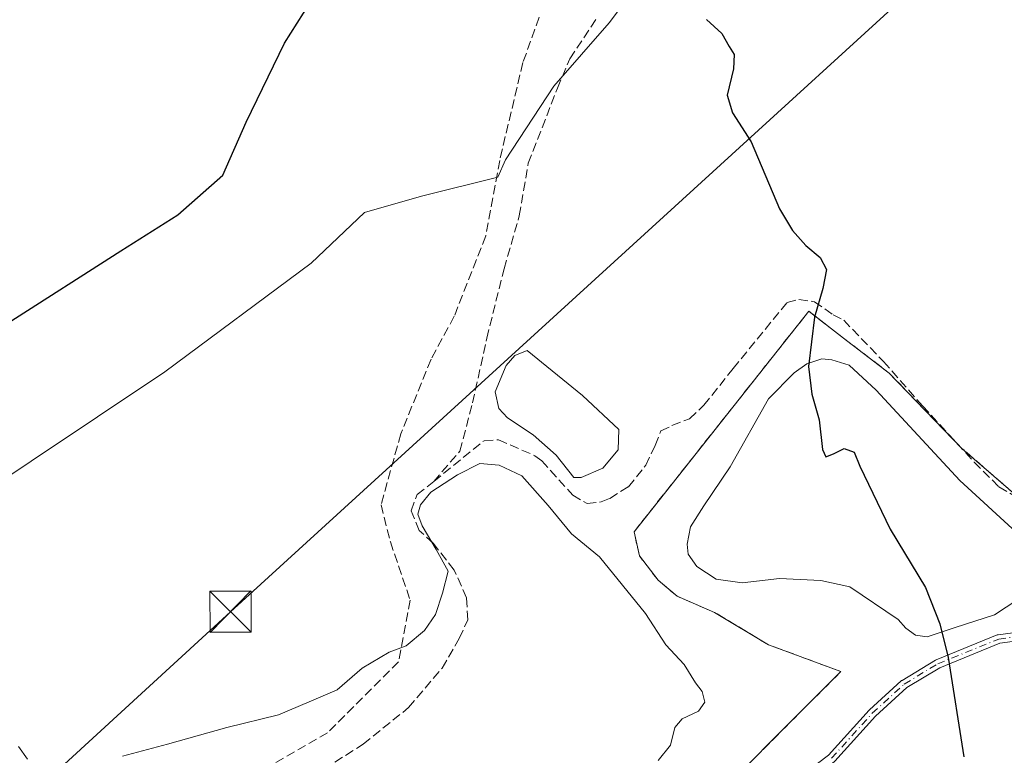
# Model space of a CAD drawing. Units: metres. Extents: x 594770 to 598266, y 4657357 to 4659720.
# Drawn here: x 595724 to 595903, y 4658486 to 4658620 of the extents above; entities that cross this region are included whole.
import ezdxf

# ---------------------------------------------------------------- set-up
doc = ezdxf.new("R2010")
doc.units = ezdxf.units.M
doc.header["$MEASUREMENT"] = 0
doc.linetypes.add('DGN Style 3', pattern=[2.307223458686699, 1.648016756204785, -0.6592067024819142])
doc.linetypes.add('DGN Style 4', pattern=[2.6384748266838614, 1.318413404963828, -0.6592067024819142, 0.001648016756204785, -0.6592067024819142])
for name, color, linetype, lineweight in [('Agrupación de edificios', 50, 'DGN Style 3', 0), ('Agrupación de edificios CxS', 7, 'Continuous', 0), ('Corriente artificial lineal', 4, 'DGN Style 3', 13), ('Cultivos herbáceos CxS', 92, 'Continuous', 0), ('Cultivos leñosos CxS', 92, 'Continuous', 0), ('Curva de nivel maestra', 30, 'Continuous', 30), ('Curva de nivel normal', 30, 'Continuous', 0), ('Depósito de residuos', 6, 'Continuous', 0), ('Depósito de residuos Cxs', 6, 'Continuous', 0), ('Estanque Cxs', 5, 'Continuous', 0), ('Pista no pavimentada Cxs', 111, 'Continuous', 0), ('Pista no pavimentada eje', 91, 'DGN Style 4', 0), ('Senda', 7, 'DGN Style 3', 0), ('Tendido', 6, 'Continuous', 0), ('Torre de tendido puntual', 7, 'Continuous', 0)]:
    doc.layers.add(name, color=color, linetype=linetype, lineweight=lineweight)

# ---------------------------------------------------------------- blocks, each defined once
blk = doc.blocks.new('*U25')
at = {"layer": 'Pista no pavimentada Cxs', "color": 111, "linetype": 'Continuous', "lineweight": 0}
for points in [[(595982.3339000001, 4658491.936799999, 422.0399999999936), (595984.2335999999, 4658490.744200001, 422.0543999999937), (595983.8481000002, 4658490.082400001, 422.0347000000039), (595983.8439999997, 4658490.075200001, 422.0344999999944), (595983.5765000005, 4658489.6163, 422.0213999999978), (595980.1292000003, 4658483.701400001, 422.0114999999933), (595969.0614999998, 4658454.450999999, 422.2339000000065), (595960.6087999997, 4658415.092700001, 422.5368000000017), (595950.3271000005, 4658363.4209, 422.4904999999999), (595953.1298000002, 4658352.719799999, 422.3681999999972), (595958.8063000003, 4658347.647399999, 422.3879000000015), (595958.4623999996, 4658346.881800001, 422.3977000000014), (595957.9086999996, 4658345.6489, 422.4121000000014), (595957.517, 4658344.7766, 422.4217000000062), (595950.9636000004, 4658343.735400001, 422.4354000000022), (595949.7605999997, 4658338.442299999, 422.500199999995), (595949.7450000001, 4658338.3838, 422.501099999994), (595949.7176999999, 4658338.308900001, 422.5022000000026), (595949.6831, 4658338.237000001, 422.5032999999967), (595949.6414999999, 4658338.169, 422.5044999999955), (595949.5933999997, 4658338.1054, 422.5056000000041), (595949.5390999997, 4658338.046900001, 422.5066999999981), (595949.5257000001, 4658338.0341, 422.5069999999978), (595941.8526999997, 4658330.8904, 422.6456000000035), (595941.8063000003, 4658330.850400001, 422.647299999997), (595941.7416000003, 4658330.803900001, 422.6494999999995), (595941.6725000005, 4658330.764000001, 422.6515999999974), (595941.5998000001, 4658330.7312, 422.6535000000004), (595941.5242, 4658330.705800001, 422.6552999999985), (595941.4464999996, 4658330.688100001, 422.6569000000018), (595941.3673, 4658330.678099999, 422.6582999999956), (595941.2876000004, 4658330.676200001, 422.6595999999991), (595941.2081000004, 4658330.6821, 422.6606000000029), (595941.1294999998, 4658330.696000001, 422.661500000002), (595941.0526999999, 4658330.717599999, 422.6622999999963), (595941.0104, 4658330.733100001, 422.662599999996), (595930.4271, 4658334.966399999, 423.5062000000034), (595930.3952000003, 4658334.980000001, 423.510500000004), (595930.3241999998, 4658335.0164, 423.5201999999991), (595930.2571999999, 4658335.059699999, 423.5292000000045), (595930.1948999995, 4658335.109400001, 423.537599999996), (595930.1377999998, 4658335.165100001, 423.545100000003), (595930.0865000002, 4658335.226199999, 423.5518000000012), (595930.0416000001, 4658335.292099999, 423.5576000000001), (595930.0034999996, 4658335.3621, 423.5623000000051), (595929.9724000003, 4658335.435699999, 423.5660999999964), (595926.8424000005, 4658344.043500001, 423.7875000000058), (595920.6655000001, 4658351.764400001, 424.2299000000058), (595905.1805999996, 4658360.950400001, 424.8552999999956), (595905.1494000005, 4658360.969799999, 424.8561000000045), (595895.8890000005, 4658367.055299999, 425.1815000000061), (595895.7807, 4658367.140699999, 425.1842999999935), (595874.0856999997, 4658387.512800001, 425.9609999999957), (595870.2918999996, 4658391.0536, 426.1509999999981), (595864.5092000002, 4658392.0593, 426.4912999999942), (595859.1670000004, 4658392.0593, 427.1456999999937), (595855.2318000002, 4658390.5836, 427.5865000000049), (595849.2945999998, 4658384.646400001, 428.5301000000036), (595845.3481000002, 4658379.910700001, 429.4735999999976), (595845.2929999996, 4658379.851199999, 429.483699999997), (595845.2389000002, 4658379.802999999, 429.4936000000016), (595841.0055999998, 4658376.363399999, 430.1125999999931), (595840.8866999998, 4658376.283299999, 430.1230000000069), (595835.5949999997, 4658373.3729, 430.3194999999978), (595835.5744000003, 4658373.362000001, 430.3190999999933), (595835.5016999999, 4658373.3292, 430.3178999999946), (595835.4260999998, 4658373.3038, 430.3173999999999), (595835.3483999996, 4658373.2861, 430.3175999999949), (595835.2692, 4658373.2761, 430.3187000000034), (595835.1895000003, 4658373.2742, 430.3206000000064), (595835.1100000005, 4658373.280099999, 430.3233000000037), (595835.0313999997, 4658373.294, 430.3270000000048), (595835.0075000003, 4658373.299799999, 430.3283999999985), (595828.9221000001, 4658374.8873, 430.9119000000064), (595828.8691999996, 4658374.903100001, 430.913400000005), (595828.7949999999, 4658374.932200001, 430.9146000000038), (595828.7240000004, 4658374.968599999, 430.9146000000038), (595828.6569999997, 4658375.0119, 430.9131000000052), (595828.5947000004, 4658375.061600001, 430.9103000000032), (595828.5376000004, 4658375.1173, 430.9060000000027), (595828.5195000004, 4658375.137499999, 430.9042000000045), (595825.0986000003, 4658379.084600001, 430.5169000000024), (595818.7686999999, 4658385.4144, 430.5002999999998), (595818.7479999998, 4658385.436000001, 430.5002999999998), (595818.6967000002, 4658385.497099999, 430.5004000000045), (595818.6518000001, 4658385.562999999, 430.5002999999998), (595818.6136999996, 4658385.632999999, 430.500199999995), (595818.5915999999, 4658385.683, 430.5001000000047), (595817.0040999996, 4658389.651799999, 430.5608000000066), (595816.9951999999, 4658389.6753, 430.5613000000012), (595816.9716999996, 4658389.751499999, 430.5632999999943), (595816.9559000004, 4658389.829700001, 430.5656000000017), (595816.9479, 4658389.909, 430.568299999999), (595816.9469, 4658389.948899999, 430.5697999999975), (595816.9469, 4658394.976, 430.8686000000016), (595816.9479, 4658395.015900001, 430.8718999999983), (595816.9559000004, 4658395.0952, 430.8784000000014), (595816.9716999996, 4658395.173400001, 430.8847999999998), (595816.9951999999, 4658395.249600001, 430.8910000000033), (595817.0096000005, 4658395.286400001, 430.894100000005), (595819.1261999998, 4658400.3135, 431.2963000000018), (595819.1427999996, 4658400.350199999, 431.2957000000025), (595819.1748000003, 4658400.4101, 431.295100000003), (595822.4974999996, 4658406.033100001, 429.5917000000045), (595822.2418999998, 4658416.002900001, 428.9643000000069), (595819.3691999996, 4658424.620999999, 429.2908000000025), (595819.3529000003, 4658424.6766, 429.2909000000073), (595819.3371000001, 4658424.754799999, 429.290599999993), (595819.3290999997, 4658424.834100001, 429.2896000000038), (595819.3290999997, 4658424.913899999, 429.2881000000052), (595819.3371000001, 4658424.9932, 429.2859999999928), (595819.3491000002, 4658425.0558, 429.2838999999949), (595821.2012, 4658432.9933, 428.8024000000005), (595821.2050000001, 4658433.0089, 428.8013999999966), (595821.2285000002, 4658433.085100001, 428.7961000000069), (595821.2594999997, 4658433.158600001, 428.7908000000025), (595821.2976000002, 4658433.228700001, 428.7853999999934), (595821.3097999999, 4658433.248000001, 428.7838999999949), (595828.7181000002, 4658444.6251, 427.8816999999981), (595828.7507999997, 4658444.671700001, 427.880799999999), (595828.8038999997, 4658444.7346, 427.8790000000009), (595841.2411000002, 4658457.965700001, 427.7164000000049), (595841.2947000006, 4658458.0176, 427.7173000000039), (595841.3066999996, 4658458.028000001, 427.7174999999989), (595853.4016000004, 4658468.282500001, 427.7900999999983), (595859.9583999999, 4658477.461999999, 427.9303000000073), (595860.0351, 4658477.553900001, 427.9309000000067), (595860.1245999997, 4658477.633400001, 427.9305000000023), (595871.1781000001, 4658486.055000001, 427.7541999999958), (595878.5366000002, 4658494.202, 427.296199999997), (595878.5438999999, 4658494.209899999, 427.295100000003), (595878.5921999998, 4658494.2578, 427.2874000000011), (595884.4130999995, 4658499.549500001, 426.2700999999943), (595884.4720000001, 4658499.598099999, 426.2603999999993), (595884.5352999996, 4658499.640900001, 426.250199999995), (595890.6206999999, 4658503.345000001, 425.4401000000071), (595890.7364999996, 4658503.403200001, 425.4260000000068), (595901.8490000004, 4658507.9012, 424.6276999999973), (595901.9439000003, 4658507.932800001, 424.6232000000019), (595902.0420000004, 4658507.952400001, 424.6187999999966), (595911.8316000003, 4658509.2753, 424.0032999999967), (595911.9386999998, 4658509.282500001, 423.9961999999941), (595912.0459000003, 4658509.2753, 423.9891999999964), (595921.8355, 4658507.952400001, 423.9279999999999), (595921.9682, 4658507.922800001, 423.9284000000043), (595931.2286, 4658505.0123, 423.6364999999933), (595931.2810000004, 4658504.993799999, 423.6361000000034), (595931.3547, 4658504.9605, 423.635500000004), (595939.4534999998, 4658500.7805, 423.5568000000058), (595951.9653000003, 4658498.4345, 423.156799999997), (595960.0930000005, 4658498.4345, 422.9112000000023), (595960.1527000006, 4658498.4323, 422.9100000000035), (595969.8189000003, 4658497.709100001, 422.7856000000029), (595969.9083000004, 4658497.6973, 422.7831000000006), (595969.9957999998, 4658497.6755, 422.7805999999982), (595976.2046999997, 4658495.752900001, 422.4486999999936), (595976.3019000003, 4658495.715700001, 422.440499999997), (595976.3934000004, 4658495.666200001, 422.4326000000001)], [(595951.7435, 4658496.848200001, 423.1270999999979), (595939.0433999998, 4658499.229499999, 423.5396999999939), (595938.9309, 4658499.259199999, 423.5390999999945), (595938.8239000002, 4658499.3049, 423.5387999999948), (595930.6831, 4658503.5066, 423.6132000000071), (595921.5536000002, 4658506.376, 423.8298000000068), (595911.9386999998, 4658507.675200001, 424.0080000000017), (595902.3559999998, 4658506.3803, 424.6377999999968), (595891.3970999997, 4658501.944399999, 425.394100000005), (595885.4326999999, 4658498.313999999, 426.1349999999948), (595879.6975999996, 4658493.100299999, 427.0717000000004), (595872.3157000003, 4658484.9275, 427.6584000000003), (595872.2636000002, 4658484.8749, 427.6601999999984), (595872.2068999996, 4658484.827400001, 427.6621000000014), (595861.1902999999, 4658476.433800001, 427.8258999999962), (595854.6458000002, 4658467.271600001, 427.7161000000052), (595854.5834999997, 4658467.194900001, 427.7148000000016), (595854.5121999999, 4658467.126399999, 427.7140999999974), (595842.3759000005, 4658456.8369, 427.6674000000058), (595830.0201000003, 4658443.692500001, 427.7687000000006), (595822.7274000002, 4658432.492799999, 428.793399999995), (595820.9585999995, 4658424.9124, 429.1699999999983), (595823.7975000005, 4658416.3957, 428.7839999999997), (595823.8265000005, 4658416.280999999, 428.7796999999992), (595823.8383, 4658416.1632, 428.7770000000019), (595824.1029000003, 4658405.8444, 429.3899999999995), (595824.1031, 4658405.823899999, 429.3963999999978), (595824.0992000002, 4658405.7443, 429.4223000000056), (595824.0872999998, 4658405.6654, 429.4495000000024), (595824.0675999997, 4658405.588099999, 429.4777999999933), (595824.0403000005, 4658405.5132, 429.5071000000025), (595824.0056999996, 4658405.441299999, 429.5372000000062), (595823.9918999998, 4658405.4169, 429.547900000005), (595820.5798000004, 4658399.6428, 431.5345999999991), (595818.5469000004, 4658394.8145, 430.997000000003), (595818.5469000004, 4658390.103, 430.6091000000015), (595820.0162000004, 4658386.4297, 430.4863000000041), (595826.2500999998, 4658380.195800001, 430.4658999999957), (595826.289, 4658380.154100001, 430.4655000000057), (595829.5661000004, 4658376.3729, 430.8176999999997), (595835.1031, 4658374.928400001, 430.5109999999986), (595840.0525000002, 4658377.650599999, 430.1714000000065), (595844.1695999998, 4658380.995800001, 429.6840999999986), (595848.0887000002, 4658385.6986, 428.7232999999979), (595848.1168000001, 4658385.7305, 428.7158000000054), (595848.1375000002, 4658385.7521, 428.7103999999963), (595854.2229000004, 4658391.8375, 427.5776000000042), (595854.2593, 4658391.8716, 427.5743999999977), (595854.3216000004, 4658391.921399999, 427.5693000000028), (595854.3886000002, 4658391.964600001, 427.5641999999935), (595854.4595999997, 4658392.001, 427.5592000000034), (595854.5077000001, 4658392.0209, 427.5559000000067), (595858.7410000004, 4658393.6084, 427.1536000000052), (595858.7670999998, 4658393.6176, 427.1496000000043), (595858.8438999997, 4658393.6392, 427.1383999999962), (595858.9225000005, 4658393.653100001, 427.1270999999979), (595859.0020000003, 4658393.6591, 427.1159999999945), (595859.0219000002, 4658393.659299999, 427.1132999999973), (595864.5782000005, 4658393.659299999, 426.4756000000052), (595864.6380000003, 4658393.657099999, 426.4710000000051), (595864.7153000003, 4658393.647500001, 426.4651000000013), (595870.8015999999, 4658392.589000001, 426.1006999999955), (595870.8803000003, 4658392.5711, 426.0966999999946), (595870.9559000004, 4658392.545700001, 426.0929000000033), (595871.0285999998, 4658392.512900001, 426.0893000000069), (595871.0976999998, 4658392.472999999, 426.0861000000005), (595871.1623999998, 4658392.4265, 426.0831000000035), (595871.2094999999, 4658392.3859, 426.0810999999958), (595875.1792000001, 4658388.6808, 425.8842000000004), (595896.8255000003, 4658368.354499999, 425.1141000000061), (595906.0126999998, 4658362.317100001, 424.7045000000071), (595921.6073000003, 4658353.066099999, 424.0083000000013), (595921.6332, 4658353.050000001, 424.0056000000041), (595921.6979, 4658353.003500001, 423.9992000000057), (595921.7577000001, 4658352.9507, 423.9934000000067), (595921.8119999999, 4658352.892200001, 423.9882999999973), (595921.8238000004, 4658352.877800001, 423.9872000000032), (595928.1738999998, 4658344.940300001, 423.5657999999967), (595928.2467, 4658344.8323, 423.5636999999988), (595928.3010999998, 4658344.7139, 423.562699999995), (595931.3537, 4658336.319, 423.3803000000044), (595941.1337000001, 4658332.407099999, 422.6248000000051), (595948.2549999999, 4658339.0372, 422.5011999999988), (595949.5232999995, 4658344.617799999, 422.4213000000018), (595949.5281999996, 4658344.637900001, 422.4210000000021), (595949.5516999997, 4658344.7141, 422.4199999999983), (595949.5827000003, 4658344.787599999, 422.4190999999992), (595949.6207999998, 4658344.8577, 422.4183000000049), (595949.6656999999, 4658344.923599999, 422.4174999999959), (595949.7170000002, 4658344.9846, 422.4168999999966), (595949.7741, 4658345.040300001, 422.4162999999971), (595949.8364000004, 4658345.090100001, 422.4158000000025), (595949.9034000002, 4658345.133300001, 422.4155000000028), (595949.9743999997, 4658345.169700001, 422.4152000000031), (595950.0486000003, 4658345.198799999, 422.4150999999983), (595950.1254000004, 4658345.2204, 422.4149999999936), (595950.1778999995, 4658345.230599999, 422.4150999999983), (595957.7611999996, 4658346.435500001, 422.4066000000021), (595951.8838999998, 4658351.6874, 422.3732000000019), (595951.8305000003, 4658351.739800001, 422.3727999999974), (595951.7791999998, 4658351.800899999, 422.3723000000027), (595951.7342999997, 4658351.866800001, 422.3718999999983), (595951.6962000001, 4658351.936799999, 422.3714000000036), (595951.6651999997, 4658352.010299999, 422.3708999999944), (595951.6430000003, 4658352.0812, 422.3705000000046), (595948.7319999998, 4658363.1964, 422.6123999999982), (595948.7154999999, 4658363.2772, 422.6156000000047), (595948.7074999996, 4658363.3565, 422.618100000007), (595948.7074999996, 4658363.4363, 422.6199000000051), (595948.7154999999, 4658363.5156, 422.6211000000039), (595948.7219000002, 4658363.5525, 422.6214999999939), (595959.0406999999, 4658415.410900001, 422.6713000000018), (595959.0432000002, 4658415.422800001, 422.6708000000072), (595967.5098000001, 4658454.845799999, 422.2299000000058), (595967.5437000003, 4658454.960899999, 422.2342000000062), (595978.6562999999, 4658484.329800001, 422.0568999999959), (595978.6837999999, 4658484.393800001, 422.0577000000048), (595978.7133999999, 4658484.4495, 422.0581999999995), (595982.0719, 4658490.212099999, 422.0273000000016), (595975.6314000003, 4658494.2555, 422.4869000000036), (595969.6091, 4658496.120300001, 422.8105999999971), (595960.0630999999, 4658496.8345, 422.9106000000029), (595951.8909, 4658496.8345, 423.1208999999944), (595951.8169, 4658496.837900001, 423.123900000006)]]:
    blk.add_polyline3d(points, close=True, dxfattribs=at)
blk = doc.blocks.new('5TTEND')
at = {"layer": 'Torre de tendido puntual', "color": 7, "linetype": 'Continuous', "lineweight": 0}
for p, q in [((-0.375, 0.3754), (0.375, -0.3746)), ((0.3720000000000001, 0.3784000000000001), (-0.3720000000000001, -0.3776))]:
    blk.add_line(p, q, dxfattribs=at)
at = {"layer": 'Torre de tendido puntual', "color": 7, "linetype": 'Continuous', "lineweight": 0, "flags": 128}
blk.add_lwpolyline([(-0.375, -0.3746), (0.375, -0.3746), (0.375, 0.3754), (-0.375, 0.3754), (-0.3720000000000001, -0.3776)], dxfattribs=at)

msp = doc.modelspace()

# ---------------------------------------------------------------- linework, layer by layer
at = {"layer": 'Agrupación de edificios', "color": 50, "linetype": 'DGN Style 3', "lineweight": 0, "extrusion": (-0.1599778136776233, -0.1527110219543835, 0.9752366086773894), "elevation": -806326.9802374104, "flags": 128}
msp.add_lwpolyline([(-2958273.074118781, 3557466.442996433), (-2958271.941797649, 3557466.448874421), (-2958257.789255363, 3557467.849644287)], dxfattribs=at)
at = {"layer": 'Agrupación de edificios', "color": 50, "linetype": 'DGN Style 3', "lineweight": 0}
msp.add_polyline3d([(595775.7899000002, 4658474.034399999, 431.053899999999), (595776.0861999998, 4658475.318700001, 431.1837999999989), (595777.5536000002, 4658478.7426, 431.4162999999971), (595780.9776, 4658481.188200001, 431.4524999999995), (595788.8035000004, 4658482.6556, 431.122199999998), (595795.1619999995, 4658483.1447, 430.9498000000021), (595804.4554000003, 4658483.6338, 431.0017999999982), (595812.7703999998, 4658483.6338, 431.0552000000025), (595820.5964000003, 4658482.6556, 430.9081000000006), (595823.0420000004, 4658478.253500001, 430.5292000000045), (595824.9984999998, 4658472.8731, 429.7620000000024), (595828.4223999997, 4658469.9384, 429.3508000000002), (595844.5634000005, 4658472.384, 429.0819000000047), (595873.4216, 4658501.2422, 427.8957999999984), (595860.2153000003, 4658506.133400001, 429.5054999999993), (595850.4329000004, 4658512.002900001, 428.7258000000002), (595843.5851999996, 4658514.937700001, 428.7633999999962), (595840.1612999998, 4658517.872400001, 428.7431999999972), (595836.7374999998, 4658522.274499999, 428.7277000000031), (595835.7592000002, 4658526.6766, 428.6481000000058), (595867.5521999998, 4658566.784700001, 425.5083000000013), (595873.9108999996, 4658561.893400001, 424.9916999999987), (595882.2259000001, 4658555.534800001, 424.5884999999981), (595894.6462000003, 4658542.6545, 424.2581000000064)], dxfattribs=at)
at = {"layer": 'Agrupación de edificios CxS', "color": 7, "linetype": 'Continuous', "lineweight": 0}
msp.add_polyline3d([(595844.5634000005, 4658472.384, 429.0819000000047), (595873.4216, 4658501.2422, 427.8957999999984), (595860.2153000003, 4658506.133400001, 429.5054999999993), (595850.4329000004, 4658512.002900001, 428.7258000000002), (595843.5851999996, 4658514.937700001, 428.7633999999962), (595840.1612999998, 4658517.872400001, 428.7431999999972), (595836.7374999998, 4658522.274499999, 428.7277000000031), (595835.7592000002, 4658526.6766, 428.6481000000058), (595867.5521999998, 4658566.784700001, 425.5083000000013), (595873.9108999996, 4658561.893400001, 424.9916999999987), (595882.2259000001, 4658555.534800001, 424.5884999999981), (595895.4321999997, 4658541.839400001, 424.2593999999954), (595906.1928000003, 4658532.5461, 424.5693000000028)], dxfattribs=at)
at = {"layer": 'Corriente artificial lineal', "color": 4, "linetype": 'DGN Style 3', "lineweight": 13}
for points in [[(595799.3000999996, 4658535.8101, 429.7200000000012), (595804.0601000005, 4658541.350099999, 429.1284000000014), (595806.3701, 4658550.110099999, 428.7354999999953), (595808.9600999998, 4658561.9001, 428.2035999999935), (595812.1001000004, 4658574.520099999, 427.7878999999957), (595814.8601000002, 4658584.1601, 427.7106000000058), (595816.5201000003, 4658593.7401, 427.2734999999957), (595821.8201000001, 4658607.380100001, 426.9532999999938), (595824.0701000001, 4658612.7301, 426.5760000000009), (595829.0201000003, 4658620.140100001, 425.960699999996)], [(595799.3000999996, 4658535.8101, 429.7200000000012), (595808.4600999998, 4658543.2501, 428.9946000000054), (595811.0900999998, 4658543.4001, 429.0783999999985), (595817.6801000005, 4658540.520099999, 429.2100999999967), (595818.9600999998, 4658539.5601, 429.1802000000025), (595824.6101000002, 4658533.360099999, 429.2403999999952), (595827.2112999996, 4658531.800000001, 429.1187000000064), (595829.7512999997, 4658532.117500001, 428.9668999999994), (595831.3388, 4658532.752499999, 428.8926000000066), (595834.7254999997, 4658534.869100001, 428.7247000000062), (595837.9005000005, 4658538.785, 428.3990999999951), (595839.5937999999, 4658542.383300001, 427.9183000000049), (595840.6522000004, 4658545.029200001, 427.5060999999987), (595842.6629999997, 4658545.981699999, 427.2419999999984), (595845.8380000005, 4658547.251700001, 427.1416000000027), (595848.4839000005, 4658549.685799999, 426.9759999999952), (595853.7755000005, 4658556.353399999, 426.3521999999939), (595863.6180999996, 4658568.418400001, 425.6233999999968), (595865.7346999999, 4658568.9476, 425.5430999999954), (595868.5921999998, 4658568.5242, 425.389599999995), (595871.9801000003, 4658566.170100001, 425.0374000000011), (595873.9200999998, 4658565.170100001, 424.8699000000051), (595881.1501000002, 4658557.6601, 424.5697999999975), (595888.2801000001, 4658549.590100001, 424.4103000000032), (595897.6700999998, 4658539.360099999, 424.0182999999961), (595902.1907000003, 4658534.8488, 423.8640000000014), (595913.0181999998, 4658528.614700001, 423.795499999993)], [(595722.0500999996, 4658415.090100001, 433.3341999999975), (595727.6001000004, 4658428.5101, 433.1799000000028), (595728.9401000004, 4658433.300100001, 432.8631000000024), (595731.0000999998, 4658437.5801, 432.6380999999965), (595736.5601000005, 4658446.530099999, 432.1609999999928), (595748.3701, 4658462.050100001, 431.8295000000071), (595754.5500999996, 4658468.030099999, 431.6012999999948), (595759.5401, 4658472.0701, 431.5338999999949), (595771.6700999998, 4658479.390100001, 431.2410999999993), (595779.3601000002, 4658483.540100001, 431.2072000000044), (595786.4801000003, 4658488.0101, 431.1431000000011), (595794.7301000003, 4658494.700099999, 431.1938999999985), (595800.8400999998, 4658501.880100001, 431.0663999999961), (595803.9401000004, 4658507.270099999, 431.0991999999969), (595805.5100999996, 4658510.670100001, 430.9992000000057), (595805.2801000001, 4658514.670100001, 430.9379000000045), (595803.0301000001, 4658519.710100001, 430.9952000000048), (595799.1901000004, 4658524.610099999, 430.7326999999932), (595796.6501000002, 4658526.920100001, 430.297900000005), (595795.1901000004, 4658530.5001, 429.8531999999978), (595796.2801000001, 4658533.4301, 429.7817000000068), (595799.3000999996, 4658535.8101, 429.7200000000012)]]:
    msp.add_polyline3d(points, dxfattribs=at)
at = {"layer": 'Cultivos herbáceos CxS', "color": 92, "linetype": 'Continuous', "lineweight": 0}
msp.add_polyline3d([(595836.9260999998, 4658626.9089, 425.1830000000046), (595831.2594999997, 4658619.243100001, 425.7839999999997), (595821.1715000002, 4658607.733300001, 426.9818999999989), (595812.3673, 4658594.326300001, 427.5411000000022), (595810.9949000003, 4658591.181100001, 427.6996999999974), (595797.0938999997, 4658587.706300001, 427.6071999999986), (595786.7127, 4658584.740300001, 426.9918000000035), (595777.0022999998, 4658575.515699999, 426.6120999999985), (595750.3679000001, 4658555.7533, 426.5271999999969), (595713.6858999999, 4658531.343900001, 428.2590999999957)], dxfattribs=at)
msp.add_polyline3d([(595836.9260999998, 4658626.9089, 425.1830000000046), (595831.2594999997, 4658619.243100001, 425.7839999999997), (595821.1715000002, 4658607.733300001, 426.9818999999989), (595812.3673, 4658594.326300001, 427.5411000000022), (595810.9949000003, 4658591.181100001, 427.6996999999974), (595797.0938999997, 4658587.706300001, 427.6071999999986), (595786.7127, 4658584.740300001, 426.9918000000035), (595777.0022999998, 4658575.515699999, 426.6120999999985), (595750.3679000001, 4658555.7533, 426.5271999999969), (595713.6858999999, 4658531.343900001, 428.2590999999957)], dxfattribs=at)
at = {"layer": 'Cultivos leñosos CxS', "color": 92, "linetype": 'Continuous', "lineweight": 0}
for points in [[(595713.6858999999, 4658531.343900001, 428.2590999999957), (595750.3679000001, 4658555.7533, 426.5271999999969), (595777.0022999998, 4658575.515699999, 426.6120999999985), (595786.7127, 4658584.740300001, 426.9918000000035), (595797.0938999997, 4658587.706300001, 427.6071999999986), (595810.9949000003, 4658591.181100001, 427.6996999999974), (595812.3673, 4658594.326300001, 427.5411000000022), (595821.1715000002, 4658607.733300001, 426.9818999999989), (595831.2594999997, 4658619.243100001, 425.7839999999997), (595836.9260999998, 4658626.9089, 425.1830000000046)], [(595836.9260999998, 4658626.9089, 425.1830000000046), (595831.2594999997, 4658619.243100001, 425.7839999999997), (595821.1715000002, 4658607.733300001, 426.9818999999989), (595812.3673, 4658594.326300001, 427.5411000000022), (595810.9949000003, 4658591.181100001, 427.6996999999974), (595797.0938999997, 4658587.706300001, 427.6071999999986), (595786.7127, 4658584.740300001, 426.9918000000035), (595777.0022999998, 4658575.515699999, 426.6120999999985), (595750.3679000001, 4658555.7533, 426.5271999999969), (595713.6858999999, 4658531.343900001, 428.2590999999957)], [(595906.1928000003, 4658532.5461, 423.8579000000027), (595895.4321999997, 4658541.839400001, 423.991399999999), (595882.2259000001, 4658555.534800001, 424.6092999999965), (595873.9107999997, 4658561.893400001, 424.9719999999944), (595867.5521999998, 4658566.784700001, 425.545299999998), (595835.7592000002, 4658526.6766, 428.6588999999949), (595836.7374999998, 4658522.274499999, 428.8892999999953), (595840.1612999998, 4658517.872400001, 428.7592000000004), (595843.5851999996, 4658514.937700001, 428.7084999999934), (595850.4329000004, 4658512.002900001, 428.5470999999961), (595860.2153000003, 4658506.133400001, 429.3695000000008), (595873.4216, 4658501.2422, 428.2307000000001), (595844.5634000005, 4658472.384, 429.1656999999978)], [(595844.5634000005, 4658472.384, 429.1656999999978), (595873.4216, 4658501.2422, 428.2307000000001), (595860.2153000003, 4658506.133400001, 429.3695000000008), (595850.4329000004, 4658512.002900001, 428.5470999999961), (595843.5851999996, 4658514.937700001, 428.7084999999934), (595840.1612999998, 4658517.872400001, 428.7592000000004), (595836.7374999998, 4658522.274499999, 428.8892999999953), (595835.7592000002, 4658526.6766, 428.6588999999949), (595867.5521999998, 4658566.784700001, 425.545299999998), (595873.9107999997, 4658561.893400001, 424.9719999999944), (595882.2259000001, 4658555.534800001, 424.6092999999965), (595895.4321999997, 4658541.839400001, 423.991399999999), (595906.1928000003, 4658532.5461, 423.8579000000027)], [(595906.1928000003, 4658532.5461, 423.8579000000027), (595895.4321999997, 4658541.839400001, 423.991399999999), (595882.2259000001, 4658555.534800001, 424.6092999999965), (595873.9107999997, 4658561.893400001, 424.9719999999944), (595867.5521999998, 4658566.784700001, 425.545299999998), (595835.7592000002, 4658526.6766, 428.6588999999949), (595836.7374999998, 4658522.274499999, 428.8892999999953), (595840.1612999998, 4658517.872400001, 428.7592000000004), (595843.5851999996, 4658514.937700001, 428.7084999999934), (595850.4329000004, 4658512.002900001, 428.5470999999961), (595860.2153000003, 4658506.133400001, 429.3695000000008), (595873.4216, 4658501.2422, 428.2307000000001), (595844.5634000005, 4658472.384, 429.1656999999978)], [(595906.1928000003, 4658532.5461, 423.8579000000027), (595895.4321999997, 4658541.839400001, 423.991399999999), (595882.2259000001, 4658555.534800001, 424.6092999999965), (595873.9107999997, 4658561.893400001, 424.9719999999944), (595867.5521999998, 4658566.784700001, 425.545299999998), (595835.7592000002, 4658526.6766, 428.6588999999949), (595836.7374999998, 4658522.274499999, 428.8892999999953), (595840.1612999998, 4658517.872400001, 428.7592000000004), (595843.5851999996, 4658514.937700001, 428.7084999999934), (595850.4329000004, 4658512.002900001, 428.5470999999961), (595860.2153000003, 4658506.133400001, 429.3695000000008), (595873.4216, 4658501.2422, 428.2307000000001), (595844.5634000005, 4658472.384, 429.1656999999978)]]:
    msp.add_polyline3d(points, dxfattribs=at)
at = {"layer": 'Curva de nivel maestra', "color": 30, "linetype": 'Continuous', "lineweight": 30, "elevation": 425, "flags": 128}
for points in [[(595721.6600000003, 4658564.5601), (595742.3200000003, 4658577.780099999), (595752.7199999997, 4658584.3301), (595760.8899999997, 4658591.540100001), (595765.1900000004, 4658601.210100001), (595772.1399999997, 4658615.540100001), (595776.7699999996, 4658622.850099999)], [(595848.9600000001, 4658619.880100001), (595851.7599999999, 4658617.3201), (595853.0499999998, 4658614.940099999), (595853.9699999997, 4658613.5001), (595853.8600000005, 4658610.9001), (595852.7300000006, 4658606.110099999), (595853.7000000002, 4658602.890100001), (595857.0599999996, 4658597.620100001), (595862.2199999997, 4658585.440099999), (595864.5899999999, 4658581.4801), (595867.0300000003, 4658578.770099999), (595869.6500000004, 4658576.5801), (595870.7699999996, 4658574.4001), (595870.1299999999, 4658570.9101), (595868.5999999996, 4658565.690099999), (595867.5199999996, 4658556.7501), (595868.1100000005, 4658551.710100001), (595869.4800000006, 4658547.020099999), (595870.04, 4658541.620100001), (595870.7000000002, 4658540.290100001), (595872.0800000001, 4658540.850099999), (595874, 4658541.8201), (595875.8399999999, 4658541.170100001), (595876.8499999996, 4658538.630100001), (595882.3700000001, 4658527.120100001), (595888.8300000001, 4658516.5601), (595891.4199999999, 4658509.9301), (595892.9600000001, 4658503.800100001), (595895.8099999996, 4658485.710100001)]]:
    msp.add_lwpolyline(points, dxfattribs=at)
at = {"layer": 'Curva de nivel normal', "color": 30, "linetype": 'Continuous', "lineweight": 0, "elevation": 430, "flags": 128}
for points in [[(595840.1600000003, 4658485.0601), (595842.4100000003, 4658487.880100001), (595843.1699999999, 4658491.0601), (595844.5, 4658492.640100001), (595847.4699999997, 4658494.020099999), (595848.6699999999, 4658495.670100001), (595848.1799999997, 4658497.590100001), (595846.9500000002, 4658499.190099999), (595844.8799999999, 4658502.540100001), (595841.5700000003, 4658506.090100001), (595837.8600000005, 4658511.8201), (595829.4800000006, 4658522.110099999), (595824.3799999999, 4658526.300100001), (595820.1500000004, 4658531.440099999), (595815.3200000003, 4658536.880100001), (595811.2400000002, 4658538.800100001), (595807.7000000002, 4658539.090100001), (595803.6200000001, 4658537.040100001), (595798.7800000003, 4658533.860099999), (595796.8700000001, 4658531.600099999), (595796.4299999997, 4658529.860099999), (595797.2000000002, 4658527.7601), (595799.7199999997, 4658523.4801), (595801.9100000003, 4658519.5001), (595800.9000000004, 4658515.520099999), (595799.6399999997, 4658511.630100001), (595797.6200000001, 4658508.700099999), (595794.2800000003, 4658505.9301), (595791.1600000003, 4658504.790100001), (595786.2800000003, 4658501.890100001), (595781.7300000006, 4658497.9101), (595776.5999999996, 4658495.7401), (595771.0599999996, 4658493.380100001), (595761.6200000001, 4658491.050100001), (595750.8600000005, 4658488.0101), (595742.6200000001, 4658485.850099999)], [(595725.3799999999, 4658485.280099999), (595723.7199999997, 4658487.610099999)]]:
    msp.add_lwpolyline(points, dxfattribs=at)
at = {"layer": 'Depósito de residuos', "color": 6, "linetype": 'Continuous', "lineweight": 0}
msp.add_polyline3d([(595905.6339999996, 4658514.3375, 424.3954999999987), (595901.4006000003, 4658511.5858, 424.5730999999942), (595894.2039000001, 4658509.257400001, 424.9502999999968), (595889.1239, 4658507.564099999, 425.4919999999984), (595887.0072999997, 4658507.8816, 425.7315999999992), (595885.2081000004, 4658509.1516, 425.8894), (595883.8322999999, 4658510.7391, 425.9732999999979), (595875.0481000004, 4658516.6658, 426.2755000000034), (595869.7564000003, 4658517.8299, 426.642200000002), (595862.2422000002, 4658518.147399999, 427.286500000002), (595855.4688999997, 4658517.4066, 427.665399999998), (595850.7063999996, 4658518.0416, 427.7700000000041), (595847.2138999999, 4658520.369999999, 427.8078999999998), (595845.6264000004, 4658522.592499999, 427.7571999999927), (595845.4146999996, 4658524.391600001, 427.7358999999997), (595846.0497000003, 4658527.566600001, 427.6474000000017), (595848.4839000005, 4658531.376599999, 427.2189999999973), (595853.2463999996, 4658538.467499999, 426.5659000000014), (595860.2313999999, 4658550.850000001, 425.9795000000013), (595864.8881000001, 4658555.612500001, 425.5874999999942), (595867.2164000003, 4658557.199999999, 425.2819000000018), (595869.9681000002, 4658558.1525, 425.2091999999975), (595871.7671999997, 4658557.9409, 425.1696999999986), (595874.9423000002, 4658556.988399999, 425.0666000000056), (595879.8106000006, 4658552.4375, 424.9088999999949), (595895.0506999996, 4658536.033299999, 424.6025999999983), (595905.3164999997, 4658526.6141, 424.7921000000061)], dxfattribs=at)
at = {"layer": 'Depósito de residuos Cxs', "color": 6, "linetype": 'Continuous', "lineweight": 0}
msp.add_polyline3d([(595905.6339999996, 4658514.3375, 424.3954999999987), (595901.4006000003, 4658511.5858, 424.5730999999942), (595894.2039000001, 4658509.257400001, 424.9502999999968), (595889.1239, 4658507.564099999, 425.4919999999984), (595887.0072999997, 4658507.8816, 425.7315999999992), (595885.2081000004, 4658509.1516, 425.8894), (595883.8322999999, 4658510.7391, 425.9732999999979), (595875.0481000004, 4658516.6658, 426.2755000000034), (595869.7564000003, 4658517.8299, 426.642200000002), (595862.2422000002, 4658518.147399999, 427.286500000002), (595855.4688999997, 4658517.4066, 427.665399999998), (595850.7063999996, 4658518.0416, 427.7700000000041), (595847.2138999999, 4658520.369999999, 427.8078999999998), (595845.6264000004, 4658522.592499999, 427.7571999999927), (595845.4146999996, 4658524.391600001, 427.7358999999997), (595846.0497000003, 4658527.566600001, 427.6474000000017), (595848.4839000005, 4658531.376599999, 427.2189999999973), (595853.2463999996, 4658538.467499999, 426.5659000000014), (595860.2313999999, 4658550.850000001, 425.9795000000013), (595864.8881000001, 4658555.612500001, 425.5874999999942), (595867.2164000003, 4658557.199999999, 425.2819000000018), (595869.9681000002, 4658558.1525, 425.2091999999975), (595871.7671999997, 4658557.9409, 425.1696999999986), (595874.9423000002, 4658556.988399999, 425.0666000000056), (595879.8106000006, 4658552.4375, 424.9088999999949), (595895.0506999996, 4658536.033299999, 424.6025999999983), (595905.3164999997, 4658526.6141, 424.7921000000061)], dxfattribs=at)
at = {"layer": 'Estanque Cxs', "color": 5, "linetype": 'Continuous', "lineweight": 0}
msp.add_polyline3d([(595826.1085000001, 4658536.528700001, 428.9643999999971), (595824.7855000002, 4658536.528700001, 429.047900000005), (595821.6105000004, 4658540.629699999, 428.6006999999955), (595817.3772, 4658544.333900001, 428.6674000000058), (595812.7470000006, 4658547.376599999, 428.8068000000058), (595811.1595000001, 4658549.0964, 428.8295999999973), (595810.4979999998, 4658552.1391, 428.7580000000017), (595812.4824000001, 4658556.9016, 428.5942000000068), (595814.0698999995, 4658558.753699999, 428.5568999999959), (595816.3189000003, 4658559.6797, 428.5739000000031), (595826.3731000006, 4658551.477600001, 428.7186999999976), (595832.9875999996, 4658545.2599, 428.6781000000047), (595832.8553999999, 4658541.5557, 428.9493999999977), (595830.0772000002, 4658538.248400001, 428.9214000000065)], close=True, dxfattribs=at)
msp.add_polyline3d([(595826.1085000001, 4658536.528700001, 428.9643999999971), (595824.7855000002, 4658536.528700001, 429.047900000005), (595821.6105000004, 4658540.629699999, 428.6006999999955), (595817.3772, 4658544.333900001, 428.6674000000058), (595812.7470000006, 4658547.376599999, 428.8068000000058), (595811.1595000001, 4658549.0964, 428.8295999999973), (595810.4979999998, 4658552.1391, 428.7580000000017), (595812.4824000001, 4658556.9016, 428.5942000000068), (595814.0698999995, 4658558.753699999, 428.5568999999959), (595816.3189000003, 4658559.6797, 428.5739000000031), (595826.3731000006, 4658551.477600001, 428.7186999999976), (595832.9875999996, 4658545.2599, 428.6781000000047), (595832.8553999999, 4658541.5557, 428.9493999999977), (595830.0772000002, 4658538.248400001, 428.9214000000065), (595826.1085000001, 4658536.528700001, 428.9643999999971)], dxfattribs=at)
at = {"layer": 'Pista no pavimentada Cxs', "color": 111, "linetype": 'Continuous', "lineweight": 0}
for points in [[(595860.1245999997, 4658477.633400001, 427.9305000000023), (595871.1781000001, 4658486.055000001, 427.7541999999958), (595878.5366000002, 4658494.202, 427.296199999997), (595878.5438999999, 4658494.209899999, 427.295100000003), (595878.5921999998, 4658494.2578, 427.2874000000011), (595884.4130999995, 4658499.549500001, 426.2700999999943), (595884.4720000001, 4658499.598099999, 426.2603999999993), (595884.5352999996, 4658499.640900001, 426.250199999995), (595890.6206999999, 4658503.345000001, 425.4401000000071), (595890.7364999996, 4658503.403200001, 425.4260000000068), (595901.8490000004, 4658507.9012, 424.6276999999973), (595901.9439000003, 4658507.932800001, 424.6232000000019), (595902.0420000004, 4658507.952400001, 424.6187999999966), (595911.8316000003, 4658509.2753, 424.0032999999967)], [(595911.9386999998, 4658507.675200001, 424.0080000000017), (595902.3559999998, 4658506.3803, 424.6377999999968), (595891.3970999997, 4658501.944399999, 425.394100000005), (595885.4326999999, 4658498.313999999, 426.1349999999948), (595879.6975999996, 4658493.100299999, 427.0717000000004), (595872.3157000003, 4658484.9275, 427.6584000000003)]]:
    msp.add_polyline3d(points, dxfattribs=at)
at = {"layer": 'Pista no pavimentada eje', "color": 91, "linetype": 'DGN Style 4', "lineweight": 0}
msp.add_polyline3d([(595871.7220000001, 4658485.4637, 427.7030999999988), (595879.1303000003, 4658493.6658, 427.1806999999972), (595884.9512, 4658498.9575, 426.199099999998), (595891.0366000002, 4658502.661599999, 425.4171000000061), (595902.1491, 4658507.159600001, 424.6306000000041), (595911.9386999998, 4658508.4825, 424.0020999999979)], dxfattribs=at)
at = {"layer": 'Senda', "color": 7, "linetype": 'DGN Style 3', "lineweight": 0}
msp.add_polyline3d([(595818.4990999997, 4658620.2829, 426.9536999999983), (595815.5356999999, 4658612.027899999, 427.1315999999933), (595811.3022999996, 4658594.2479, 427.6104999999953), (595808.7622999996, 4658580.489499999, 427.8113000000012), (595803.0472999997, 4658565.884500001, 428.067200000005), (595798.8139000004, 4658558.0527, 428.2560999999987), (595793.3107000003, 4658544.506100001, 429.1312000000034), (595789.7122999998, 4658531.5943, 429.3626999999979), (595791.4057, 4658524.8211, 429.4893000000012), (595795.0038999999, 4658514.237700001, 430.4265000000014), (595792.8872999996, 4658503.019300001, 430.5243999999948), (595779.9757000003, 4658490.1077, 431.1689000000042), (595766.0055000001, 4658482.064300001, 431.4945000000008), (595747.5904999999, 4658472.7509, 431.434699999998), (595738.9123000001, 4658464.0725, 431.7648999999947), (595731.9271, 4658450.525900001, 432.1640000000043), (595724.3071, 4658438.460899999, 432.7704999999987), (595720.4971000003, 4658426.6075, 433.2878999999957)], dxfattribs=at)
at = {"layer": 'Tendido', "color": 6, "linetype": 'Continuous', "lineweight": 0}
msp.add_polyline3d([(594789.8687000005, 4658225.446699999, 454.1196000000054), (594803.3099999996, 4658227.130000001, 460.9464000000008), (595040.7937000003, 4658256.952199999, 445.6802000000025), (595292.5700000003, 4658287.779999999, 443.0984999999928), (595552.9173999997, 4658320.119999999, 442.2158000000054), (595762.3017999995, 4658512.134299999, 433.5280999999959), (595975.9305999996, 4658706.971100001, 420.3295999999973), (596163.6506000003, 4658878.0252, 416.8295000000071), (596374.7199999997, 4659068.470000001, 417.1549999999988), (596556.915, 4659235.335000001, 418.3237999999984), (596764.0903000003, 4659424.9124, 415.7391000000061), (596979.1917000003, 4659620.4748, 411.9723999999987), (597069.5274999999, 4659704.1666, 408.6986000000034)], dxfattribs=at)

# ---------------------------------------------------------------- block references
at = {"layer": 'Pista no pavimentada Cxs', "color": 111, "linetype": 'Continuous', "lineweight": 0}
msp.add_blockref('*U25', (0, 0), dxfattribs=at)
at = {"layer": 'Torre de tendido puntual', "color": 7, "linetype": 'Continuous', "lineweight": 0, "xscale": 10, "yscale": 10, "zscale": 10}
msp.add_blockref('5TTEND', (595762.3017999995, 4658512.134299999, 433.5280999999959), dxfattribs=at)

doc.saveas('drawing.dxf')
